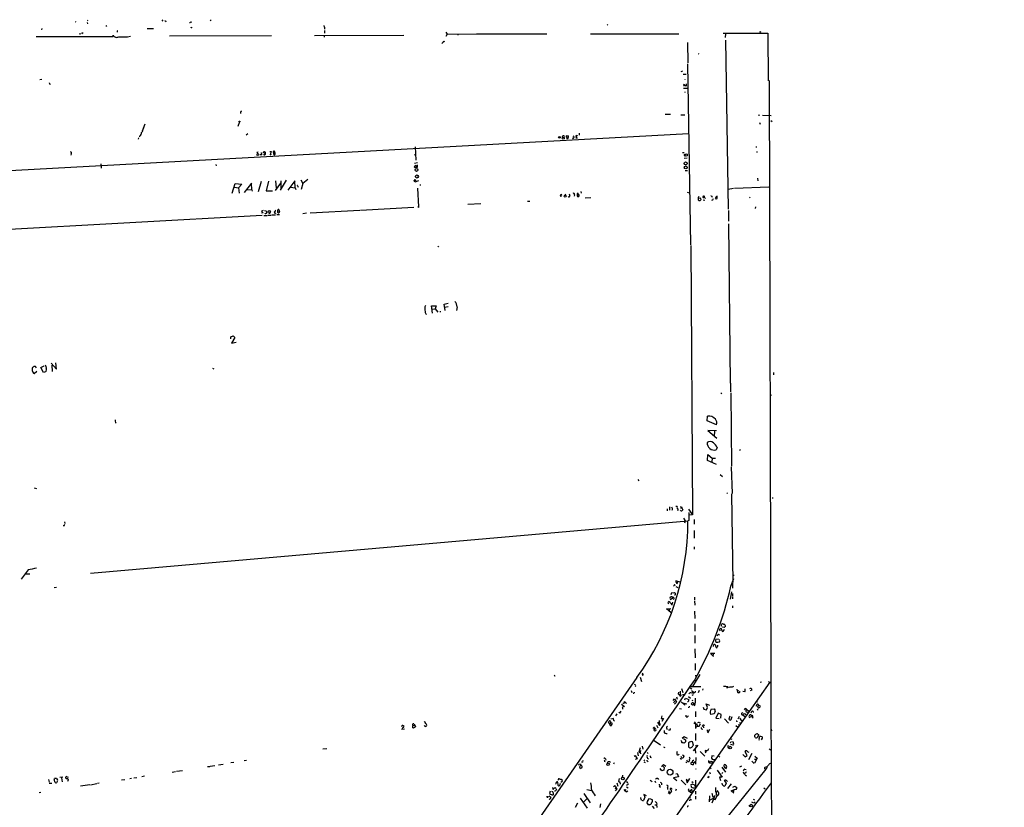
# Model space of a CAD drawing. Extents: x 4 to 3398, y 0 to 72912.
# Drawn here: x 423 to 853, y 1554 to 1897 of the extents above; entities that cross this region are included whole.
import ezdxf

# ---------------------------------------------------------------- set-up
doc = ezdxf.new("R2010")
doc.units = 0
doc.header["$MEASUREMENT"] = 0
doc.layers.add('MAIN', color=5, linetype='CONTINUOUS')

msp = doc.modelspace()

# ---------------------------------------------------------------- linework, layer by layer
at = {"layer": 'MAIN'}
for p, q in [((452.5433, 1897.0134), (452.7973, 1896.9288)), ((452.5433, 1895.9974), (452.628, 1895.4894)), ((460.5867, 1894.7274), (461.01, 1894.3041)), ((485.0553, 1897.1828), (485.4787, 1896.6748)), ((486.7487, 1896.5054), (487.0873, 1896.6748)), ((497.6707, 1896.3361), (498.0093, 1896.2514)), ((506.222, 1897.2674), (506.476, 1896.8441)), ((555.752, 1894.8121), (555.8367, 1893.9654)), ((679.6193, 1895.2354), (679.2807, 1894.8968)), ((430.276, 1889.9014), (463.804, 1889.9014)), ((432.7313, 1893.3728), (432.562, 1892.8648)), ((449.2413, 1891.4254), (449.2413, 1890.8328)), ((450.5113, 1891.6794), (450.4267, 1891.2561)), ((463.804, 1889.9014), (463.804, 1890.5788)), ((465.6667, 1892.1028), (465.582, 1891.7641)), ((470.154, 1889.8168), (471.424, 1890.1554)), ((478.7053, 1893.3728), (481.4993, 1893.3728)), ((488.442, 1890.2401), (532.892, 1890.4094)), ((551.6033, 1890.3248), (590.6347, 1890.5788)), ((555.9213, 1890.3248), (555.8367, 1889.6474)), ((556.006, 1893.9654), (556.006, 1893.1188)), ((556.0907, 1892.5261), (556.006, 1891.3408)), ((609.0073, 1891.7641), (609.5153, 1890.9174)), ((609.5153, 1890.9174), (609.0073, 1889.9014)), ((609.5153, 1890.9174), (623.062, 1891.1714)), ((614.0027, 1890.8328), (614.5107, 1890.7481)), ((652.9493, 1891.0021), (622.3, 1890.9174)), ((672.084, 1891.1714), (710.6073, 1891.1714)), ((729.996, 1891.3408), (749.3847, 1891.3408)), ((730.9273, 1891.1714), (730.758, 1889.5628)), ((749.3847, 1891.3408), (749.554, 1870.6821)), ((607.2293, 1886.9381), (607.9913, 1887.6154)), ((714.3327, 1887.3614), (714.502, 1878.4714)), ((731.012, 1888.2928), (732.1127, 1814.6328)), ((719.074, 1882.5354), (719.328, 1882.4508)), ((714.4173, 1877.9634), (715.6873, 1799.1388)), ((711.6233, 1874.7461), (712.3853, 1874.9154)), ((712.47, 1873.4761), (713.8247, 1873.5608)), ((431.8847, 1871.1901), (432.7313, 1871.3594)), ((436.2027, 1869.2428), (436.372, 1869.0734)), ((712.8933, 1868.3114), (712.724, 1869.0734)), ((713.994, 1868.8194), (713.994, 1869.2428)), ((750.062, 1870.7668), (750.7393, 1608.3001)), ((712.5547, 1867.3801), (714.1633, 1867.3801)), ((519.43, 1856.8814), (519.43, 1856.3734)), ((704.6807, 1856.0348), (705.5273, 1856.0348)), ((705.6967, 1856.1194), (706.9667, 1856.0348)), ((711.454, 1855.8654), (713.232, 1855.8654)), ((745.6593, 1855.6114), (745.8287, 1855.7808)), ((747.014, 1855.6114), (750.9087, 1855.5268)), ((476.5887, 1848.7534), (477.774, 1851.8014)), ((518.922, 1852.7328), (518.2447, 1850.7008)), ((745.744, 1852.3941), (745.998, 1851.7168)), ((750.7393, 1853.3254), (751.332, 1852.8174)), ((714.8407, 1847.4834), (16.8487, 1809.5528)), ((476.5887, 1848.7534), (477.1813, 1850.2774)), ((522.6473, 1847.4834), (521.8007, 1846.8908)), ((665.48, 1846.5521), (666.242, 1846.8908)), ((666.242, 1846.8908), (665.6493, 1845.7054)), ((667.0887, 1847.8221), (667.0887, 1846.9754)), ((474.8953, 1845.7901), (474.726, 1845.1974)), ((475.488, 1846.3828), (475.1493, 1846.2981)), ((660.4, 1846.6368), (660.7387, 1846.5521)), ((662.0087, 1845.4514), (661.5853, 1845.5361)), ((665.6493, 1845.7054), (666.4113, 1845.7054)), ((445.6007, 1838.8474), (445.4313, 1838.2548)), ((526.4573, 1838.2548), (526.4573, 1838.5088)), ((527.05, 1839.5248), (526.542, 1839.3554)), ((526.542, 1839.3554), (527.304, 1838.4241)), ((528.574, 1838.3394), (527.812, 1838.4241)), ((530.2673, 1838.8474), (529.336, 1839.3554)), ((532.2147, 1839.7788), (532.8073, 1839.7788)), ((532.8073, 1839.7788), (532.2993, 1838.4241)), ((532.2993, 1838.4241), (532.9767, 1838.6781)), ((533.908, 1839.1861), (534.3313, 1839.3554)), ((534.3313, 1839.3554), (534.416, 1838.5088)), ((595.2913, 1838.3394), (595.7147, 1838.6781)), ((595.63, 1841.8108), (595.884, 1835.9688)), ((712.1313, 1839.3554), (712.978, 1839.3554)), ((744.1353, 1841.8954), (744.6433, 1841.8108)), ((744.5587, 1839.8634), (744.5587, 1839.3554)), ((458.47, 1834.3601), (458.5547, 1832.5821)), ((508.6773, 1834.1061), (508.8467, 1833.5981)), ((596.646, 1834.8681), (595.2913, 1834.6141)), ((596.4767, 1833.9368), (596.4767, 1832.8361)), ((712.978, 1836.9001), (714.1633, 1836.9848)), ((596.4767, 1832.8361), (595.376, 1832.8361)), ((595.9687, 1833.5981), (596.3073, 1833.5981)), ((713.3167, 1831.4814), (714.3327, 1831.4814)), ((515.7893, 1821.6601), (517.0593, 1825.8088)), ((517.0593, 1825.8088), (520.0227, 1825.5548)), ((520.0227, 1825.5548), (518.4987, 1824.0308)), ((524.1713, 1826.0628), (520.954, 1821.9141)), ((524.3407, 1823.0994), (524.1713, 1826.0628)), ((528.4047, 1826.7401), (527.05, 1822.2528)), ((531.622, 1826.8248), (530.5213, 1822.6761)), ((536.7867, 1825.9781), (534.5007, 1822.7608)), ((534.67, 1826.9941), (534.924, 1823.8614)), ((539.3267, 1827.2481), (536.702, 1822.9301)), ((537.0407, 1826.9941), (537.0407, 1823.8614)), ((543.1367, 1826.9941), (540.0887, 1823.0148)), ((543.306, 1823.9461), (543.1367, 1826.9941)), ((545.6767, 1827.5021), (546.608, 1825.8088)), ((546.608, 1825.8088), (545.846, 1823.2688)), ((548.8093, 1827.6714), (546.608, 1825.8088)), ((595.4607, 1826.4014), (595.2067, 1827.3328)), ((597.0693, 1826.9941), (595.4607, 1826.4014)), ((595.7993, 1827.0788), (595.884, 1826.8248)), ((597.5773, 1825.3008), (598.0007, 1825.3008)), ((744.8973, 1828.1794), (745.0667, 1827.0788)), ((516.8053, 1824.2001), (518.4987, 1824.0308)), ((518.4987, 1824.0308), (518.8373, 1821.5754)), ((522.224, 1823.2688), (524.3407, 1823.0994)), ((524.3407, 1823.0994), (524.51, 1822.5068)), ((530.5213, 1822.6761), (533.4, 1822.5914)), ((541.1893, 1824.2001), (543.306, 1823.9461)), ((543.306, 1823.9461), (543.56, 1823.2688)), ((544.4067, 1824.6234), (544.4913, 1824.2848)), ((596.5613, 1823.8614), (597.0693, 1815.7334)), ((660.654, 1820.6441), (661.3313, 1821.2368)), ((666.75, 1821.4908), (667.004, 1820.9828)), ((667.8507, 1822.3374), (667.9353, 1821.5754)), ((714.248, 1822.0834), (715.264, 1821.8294)), ((732.1127, 1823.3534), (734.4833, 1823.7768)), ((734.9067, 1823.8614), (749.8927, 1824.3694)), ((618.5747, 1816.8341), (624.2473, 1817.0881)), ((644.5673, 1818.1888), (645.668, 1818.1041)), ((665.0567, 1820.9828), (664.8873, 1820.3901)), ((666.4113, 1820.9828), (667.004, 1820.9828)), ((669.798, 1819.6281), (672.2533, 1819.7128)), ((718.9893, 1819.8821), (719.074, 1819.3741)), ((720.0053, 1819.4588), (719.074, 1819.3741)), ((719.074, 1818.6968), (719.4127, 1818.4428)), ((721.106, 1820.2208), (721.106, 1820.0514)), ((721.1907, 1818.6968), (721.868, 1818.5274)), ((725.17, 1820.0514), (724.916, 1819.7974)), ((741.3413, 1819.9668), (741.7647, 1819.5434)), ((529.336, 1814.1248), (528.574, 1813.7861)), ((528.574, 1813.7861), (529.336, 1813.0241)), ((529.336, 1813.0241), (528.574, 1812.8548)), ((529.9287, 1814.1248), (530.5213, 1813.9554)), ((534.67, 1812.9394), (534.924, 1813.0241)), ((535.6013, 1813.7861), (536.2787, 1813.9554)), ((536.1093, 1814.4634), (536.2787, 1813.9554)), ((548.132, 1812.8548), (546.5233, 1812.6854)), ((571.5, 1814.1248), (549.7407, 1812.9394)), ((594.9527, 1815.3948), (571.6693, 1814.1248)), ((732.1973, 1814.1248), (732.282, 1809.3834)), ((743.966, 1815.7334), (743.8813, 1814.9714)), ((528.9127, 1811.8388), (25.0613, 1784.4914)), ((529.5053, 1811.8388), (531.0293, 1811.8388)), ((531.2833, 1812.0081), (532.8073, 1812.0081)), ((534.67, 1812.0928), (533.0613, 1812.0081)), ((536.448, 1812.2621), (535.2627, 1812.1774)), ((732.282, 1808.2828), (732.9593, 1738.8561)), ((605.7053, 1798.2921), (605.9593, 1798.3768)), ((715.772, 1798.8848), (716.6187, 1681.3674)), ((603.1653, 1769.3361), (602.742, 1772.5534)), ((602.742, 1772.5534), (604.6893, 1772.4688)), ((602.9113, 1771.1141), (604.266, 1771.2834)), ((604.6893, 1772.4688), (604.266, 1771.2834)), ((604.266, 1771.2834), (605.4513, 1769.7594)), ((606.298, 1770.0134), (606.7213, 1770.0134)), ((608.1607, 1773.3154), (610.0233, 1773.6541)), ((608.6687, 1770.4368), (608.1607, 1773.3154)), ((608.4147, 1771.9608), (609.9387, 1772.2148)), ((613.8333, 1772.0454), (613.5793, 1770.5214)), ((515.112, 1758.1601), (515.1967, 1759.0068)), ((515.1967, 1759.0068), (516.2127, 1759.4301)), ((516.9747, 1758.7528), (515.5353, 1756.2974)), ((515.5353, 1756.2974), (517.4827, 1756.6361)), ((516.2127, 1759.4301), (516.9747, 1758.7528)), ((429.4293, 1743.0048), (430.6147, 1744.0208)), ((430.3607, 1745.4601), (429.9373, 1746.1374)), ((432.308, 1745.6294), (433.7473, 1746.3914)), ((433.4087, 1743.4281), (432.308, 1745.6294)), ((436.7953, 1747.4921), (439.0813, 1744.9521)), ((437.0493, 1746.6454), (437.3033, 1743.9361)), ((439.0813, 1744.9521), (438.8273, 1747.7461)), ((507.1533, 1745.2908), (507.8307, 1745.1214)), ((434.34, 1743.6821), (433.4087, 1743.4281)), ((751.9247, 1743.4281), (751.9247, 1742.4121)), ((733.1287, 1738.7714), (733.1287, 1734.9614)), ((729.234, 1734.6228), (728.8953, 1734.1148)), ((733.2133, 1734.5381), (733.552, 1702.6188)), ((750.4007, 1734.2841), (750.6547, 1733.2681)), ((722.884, 1722.4308), (723.0533, 1724.4628)), ((727.0327, 1720.6528), (722.884, 1722.4308)), ((464.82, 1721.6688), (465.1587, 1721.3301)), ((727.0327, 1718.0281), (723.2227, 1718.1128)), ((723.2227, 1718.1128), (727.1173, 1714.8108)), ((726.186, 1717.9434), (726.0167, 1715.7421)), ((727.2867, 1710.7468), (726.8633, 1709.7308)), ((737.108, 1709.9001), (737.362, 1709.3921)), ((723.0533, 1705.0741), (723.3073, 1707.6988)), ((727.0327, 1703.2961), (723.0533, 1705.0741)), ((723.3073, 1707.6988), (725.0853, 1706.0901)), ((725.0853, 1706.0901), (724.916, 1704.4814)), ((725.0853, 1706.0901), (726.5247, 1706.1748)), ((733.4673, 1702.2801), (733.806, 1690.7654)), ((692.658, 1696.8614), (693.0813, 1696.2688)), ((728.6413, 1699.0628), (729.6573, 1698.0468)), ((429.4293, 1693.2208), (430.3607, 1692.8821)), ((731.8587, 1691.0194), (731.52, 1690.7654)), ((733.552, 1690.5114), (734.1447, 1651.9034)), ((751.4167, 1688.9874), (751.5013, 1688.4794)), ((705.5273, 1683.9921), (705.5273, 1683.1454)), ((706.4587, 1684.0768), (706.5433, 1683.3994)), ((711.454, 1684.3308), (711.8773, 1684.5001)), ((711.7927, 1684.9234), (711.8773, 1684.5001)), ((711.8773, 1684.5001), (712.3007, 1683.5688)), ((714.8407, 1683.9074), (716.6187, 1681.3674)), ((710.3533, 1683.3994), (709.93, 1683.2301)), ((711.454, 1683.1454), (711.2847, 1683.3994)), ((712.6393, 1680.0128), (713.4013, 1678.8274)), ((716.6187, 1681.3674), (715.01, 1681.1981)), ((717.2113, 1679.4201), (717.2113, 1677.3034)), ((442.468, 1676.6261), (442.0447, 1676.6261)), ((442.5527, 1678.4041), (442.722, 1677.5574)), ((453.9827, 1655.9674), (714.5867, 1678.8274)), ((713.4013, 1678.8274), (713.0627, 1677.7268)), ((714.9253, 1678.9968), (714.5867, 1678.8274)), ((717.2113, 1674.5094), (717.296, 1671.2921)), ((717.296, 1667.3974), (717.296, 1666.3814)), ((426.8047, 1657.4068), (423.672, 1653.3428)), ((425.7887, 1655.6288), (427.482, 1655.7134)), ((733.298, 1650.2948), (734.568, 1653.6814)), ((734.2293, 1655.1208), (734.7373, 1655.0361)), ((439.0813, 1649.7021), (438.15, 1649.6174)), ((708.4907, 1650.6334), (708.3213, 1650.2948)), ((711.2, 1651.9881), (709.2527, 1652.5808)), ((709.2527, 1650.2101), (710.184, 1649.7021)), ((709.93, 1651.4801), (710.184, 1652.3268)), ((733.9753, 1651.5648), (733.9753, 1649.4481)), ((707.2207, 1645.7228), (706.7973, 1645.5534)), ((707.2207, 1646.7388), (707.4747, 1647.5008)), ((708.914, 1646.4001), (708.66, 1646.4001)), ((708.7447, 1647.5008), (709.168, 1647.1621)), ((717.3807, 1645.4688), (717.4653, 1644.2834)), ((733.552, 1647.8394), (733.044, 1644.6221)), ((733.9753, 1647.0774), (733.9753, 1645.8921)), ((733.9753, 1645.6381), (733.9753, 1644.7914)), ((705.9507, 1642.9288), (706.0353, 1643.4368)), ((707.644, 1642.1668), (707.9827, 1643.2674)), ((708.4907, 1644.7914), (708.0673, 1644.4528)), ((717.4653, 1643.9448), (717.55, 1641.9974)), ((733.9753, 1641.7434), (734.06, 1640.8968)), ((705.2733, 1640.3888), (707.136, 1640.5581)), ((707.136, 1638.8648), (705.2733, 1640.3888)), ((706.5433, 1640.3888), (706.374, 1639.5421)), ((717.4653, 1639.3728), (717.55, 1636.1554)), ((717.6347, 1633.8694), (717.55, 1630.7368)), ((729.1493, 1632.8534), (729.1493, 1633.6154)), ((729.6573, 1632.4301), (729.6573, 1632.5148)), ((730.4193, 1632.3454), (729.6573, 1632.4301)), ((730.0807, 1633.7848), (730.504, 1633.7001)), ((717.55, 1628.7894), (717.6347, 1625.4028)), ((727.8793, 1629.3821), (728.3027, 1628.8741)), ((728.3873, 1631.2448), (728.6413, 1630.8214)), ((730.3347, 1631.4141), (729.8267, 1630.3981)), ((725.7627, 1623.9634), (725.8473, 1624.8101)), ((726.694, 1623.7941), (726.8633, 1623.5401)), ((727.8793, 1627.1808), (726.7787, 1627.0961)), ((717.6347, 1622.9474), (717.7193, 1619.0528)), ((726.2707, 1620.9154), (724.408, 1620.9154)), ((724.408, 1620.9154), (725.7627, 1619.6454)), ((750.824, 1619.3914), (750.824, 1619.8148)), ((717.7193, 1616.5974), (717.7193, 1613.7188)), ((656.4207, 1611.1788), (656.6747, 1611.1788)), ((693.7587, 1610.5861), (694.3513, 1608.7234)), ((694.69, 1611.4328), (695.1133, 1611.7714)), ((719.7513, 1611.7714), (716.6187, 1606.6068)), ((717.804, 1611.5174), (717.9733, 1610.7554)), ((692.2347, 1610.4168), (642.5353, 1538.8734)), ((715.8567, 1606.6068), (720.1747, 1606.5221)), ((717.7193, 1609.3161), (718.1427, 1608.9774)), ((750.316, 1608.4694), (727.7947, 1576.4654)), ((733.9753, 1606.4374), (734.568, 1606.6914)), ((746.6753, 1608.4694), (745.998, 1608.3001)), ((749.554, 1608.8081), (750.316, 1608.4694)), ((750.7393, 1608.3001), (750.7393, 1596.4468)), ((689.7793, 1604.8288), (690.118, 1603.9821)), ((690.9647, 1603.5588), (690.626, 1603.4741)), ((709.5913, 1602.1194), (709.93, 1601.1034)), ((710.438, 1604.1514), (710.3533, 1603.3048)), ((711.1153, 1604.5748), (711.1153, 1603.0508)), ((711.5387, 1602.9661), (711.1153, 1603.0508)), ((711.2847, 1602.3734), (711.454, 1602.5428)), ((711.7927, 1605.7601), (712.3853, 1603.8974)), ((712.1313, 1603.0508), (713.4013, 1603.1354)), ((714.756, 1602.2041), (715.6873, 1601.5268)), ((715.518, 1606.0141), (716.1953, 1605.5908)), ((716.788, 1602.8814), (716.28, 1602.6274)), ((719.4127, 1604.8288), (719.074, 1603.8128)), ((721.0213, 1605.5061), (720.9367, 1604.9134)), ((731.3507, 1606.0988), (731.6047, 1606.1834)), ((735.9227, 1605.3368), (736.092, 1604.6594)), ((736.092, 1604.6594), (736.7693, 1604.8288)), ((739.3093, 1604.2361), (738.5473, 1604.3208)), ((742.442, 1604.9981), (741.7647, 1604.6594)), ((685.546, 1598.8174), (686.9007, 1597.8861)), ((687.324, 1599.5794), (686.7313, 1599.3254)), ((686.9007, 1600.0874), (687.324, 1599.5794)), ((687.324, 1599.5794), (687.7473, 1599.1561)), ((708.0673, 1600.5108), (708.7447, 1601.1881)), ((708.406, 1599.4948), (708.8293, 1600.3414)), ((709.5067, 1599.7488), (708.66, 1598.9021)), ((708.7447, 1601.1881), (709.5067, 1599.7488)), ((711.5387, 1599.9181), (713.232, 1598.3941)), ((712.3007, 1599.4101), (714.0787, 1599.0714)), ((713.1473, 1600.7648), (713.486, 1601.4421)), ((713.232, 1598.3941), (713.4013, 1599.1561)), ((713.486, 1601.4421), (715.01, 1600.8494)), ((715.0947, 1597.8014), (715.4333, 1597.8861)), ((716.4493, 1600.7648), (716.6187, 1600.3414)), ((716.8727, 1598.6481), (716.6187, 1598.4788)), ((717.7193, 1599.0714), (717.042, 1599.3254)), ((723.138, 1597.3781), (722.4607, 1598.9868)), ((722.4607, 1598.9868), (723.9847, 1598.3941)), ((744.1353, 1600.0028), (744.8973, 1599.8334)), ((744.982, 1597.8014), (744.3893, 1598.1401)), ((745.4053, 1598.3941), (744.982, 1597.8014)), ((745.236, 1598.8174), (745.4053, 1598.3941)), ((745.4053, 1598.3941), (746.0827, 1598.1401)), ((745.744, 1597.3781), (746.1673, 1597.8014)), ((683.514, 1594.6688), (683.006, 1593.8221)), ((684.784, 1595.0074), (684.4453, 1595.4308)), ((685.9693, 1597.3781), (685.9693, 1596.7008)), ((703.2413, 1593.8221), (702.818, 1592.5521)), ((710.946, 1596.9548), (711.708, 1596.7854)), ((713.8247, 1593.3141), (713.74, 1594.0761)), ((717.8887, 1595.6001), (717.804, 1593.3988)), ((721.2753, 1597.5474), (721.4447, 1596.7008)), ((721.4447, 1596.7008), (722.63, 1596.4468)), ((722.63, 1596.4468), (723.138, 1597.3781)), ((725.932, 1594.6688), (724.5773, 1594.4148)), ((724.662, 1596.7008), (726.186, 1596.8701)), ((726.44, 1595.7694), (725.932, 1594.6688)), ((727.7947, 1594.9228), (726.7787, 1592.7214)), ((729.0647, 1594.4148), (727.7947, 1594.9228)), ((728.98, 1592.7214), (729.0647, 1594.4148)), ((732.8747, 1593.5681), (732.4513, 1592.3828)), ((733.552, 1592.5521), (733.8907, 1593.4834)), ((736.9387, 1593.4834), (736.2613, 1592.3828)), ((737.9547, 1594.9228), (738.632, 1595.1768)), ((738.5473, 1594.1608), (739.394, 1593.4834)), ((739.8173, 1596.9548), (740.0713, 1596.6161)), ((739.9867, 1595.5154), (740.664, 1595.3461)), ((740.0713, 1596.6161), (741.0873, 1595.8541)), ((742.188, 1593.3988), (741.7647, 1593.1448)), ((742.3573, 1595.5154), (742.0187, 1595.0074)), ((744.8127, 1596.6161), (745.236, 1596.2774)), ((750.7393, 1596.4468), (751.1627, 1509.7481)), ((589.7033, 1589.4194), (589.6187, 1588.9114)), ((590.4653, 1588.6574), (590.7193, 1589.2501)), ((594.5293, 1589.5888), (595.376, 1589.6734)), ((595.2067, 1590.2661), (595.7147, 1588.9961)), ((680.974, 1589.4194), (679.8733, 1591.1128)), ((680.8893, 1590.8588), (680.466, 1590.2661)), ((680.8893, 1590.8588), (681.482, 1590.5201)), ((680.974, 1592.6368), (681.9053, 1592.4674)), ((682.1593, 1591.9594), (682.498, 1591.4514)), ((700.786, 1589.6734), (701.3787, 1588.4881)), ((701.294, 1591.0281), (702.2253, 1589.5888)), ((702.056, 1591.7054), (702.056, 1590.2661)), ((702.3947, 1590.2661), (702.056, 1590.2661)), ((702.818, 1592.5521), (703.9187, 1592.5521)), ((703.9187, 1592.5521), (703.1567, 1591.3668)), ((717.7193, 1591.1128), (717.1267, 1590.2661)), ((717.8887, 1590.6048), (717.8887, 1588.2341)), ((717.8887, 1589.1654), (718.4813, 1588.9114)), ((718.4813, 1590.2661), (718.566, 1589.3348)), ((718.566, 1589.3348), (719.4973, 1589.2501)), ((719.4973, 1590.9434), (719.9207, 1590.6894)), ((719.4973, 1589.2501), (720.0053, 1590.2661)), ((720.9367, 1589.2501), (721.0213, 1589.6734)), ((721.6987, 1589.5041), (721.7833, 1589.4194)), ((726.7787, 1592.7214), (728.1333, 1592.5521)), ((730.504, 1592.4674), (732.1973, 1590.5201)), ((735.4993, 1589.5888), (736.2613, 1588.8268)), ((736.4307, 1590.0121), (736.854, 1589.8428)), ((737.0233, 1591.0281), (737.2773, 1590.4354)), ((737.7007, 1592.0441), (738.124, 1591.7054)), ((742.8653, 1593.2294), (742.5267, 1592.8061)), ((590.9733, 1587.8954), (589.788, 1587.8108)), ((595.7147, 1588.9961), (594.868, 1588.4034)), ((700.024, 1588.1494), (699.6007, 1587.3874)), ((700.3627, 1587.3028), (699.8547, 1587.0488)), ((699.9393, 1588.6574), (700.024, 1588.1494)), ((704.2573, 1587.3874), (704.1727, 1586.4561)), ((705.1887, 1588.3188), (705.612, 1587.9801)), ((717.804, 1586.0328), (717.8887, 1583.0694)), ((723.9847, 1587.8108), (723.138, 1586.2868)), ((723.138, 1587.0488), (723.4767, 1586.8794)), ((743.712, 1584.6781), (743.7967, 1585.3554)), ((745.3207, 1585.6941), (745.3207, 1585.0168)), ((750.824, 1587.9801), (750.9933, 1587.3028)), ((694.6053, 1580.5294), (694.8593, 1579.2594)), ((699.8547, 1582.9848), (702.6487, 1581.1221)), ((711.708, 1582.7308), (711.6233, 1583.0694)), ((712.978, 1584.5934), (712.0467, 1583.9161)), ((712.5547, 1583.9161), (713.486, 1583.3234)), ((713.486, 1582.4768), (712.8933, 1581.8841)), ((714.3327, 1583.8314), (712.978, 1584.5934)), ((714.8407, 1581.9688), (714.8407, 1580.1908)), ((716.9573, 1581.0374), (716.6187, 1582.3921)), ((718.82, 1580.9528), (716.8727, 1578.5821)), ((717.8887, 1581.0374), (718.2273, 1580.2754)), ((732.9593, 1583.9161), (733.7213, 1583.5774)), ((733.2133, 1582.4768), (733.044, 1581.7994)), ((734.314, 1580.9528), (733.298, 1581.2914)), ((733.7213, 1582.5614), (734.2293, 1582.4768)), ((734.3987, 1581.1221), (734.314, 1580.9528)), ((746.9293, 1584.5934), (746.3367, 1584.7628)), ((746.6753, 1583.3234), (747.0987, 1584.0854)), ((555.3287, 1579.3441), (557.1067, 1579.5134)), ((691.0493, 1576.1268), (691.4727, 1576.4654)), ((691.4727, 1576.4654), (692.404, 1575.0261)), ((692.4887, 1577.8201), (692.912, 1576.3808)), ((693.674, 1579.7674), (693.0813, 1577.9048)), ((727.7947, 1576.4654), (693.166, 1526.8508)), ((693.928, 1578.6668), (693.7587, 1577.9048)), ((693.7587, 1577.9048), (693.928, 1577.1428)), ((696.722, 1577.8201), (697.23, 1577.3121)), ((703.9187, 1580.2754), (704.5113, 1579.9368)), ((712.216, 1576.8041), (712.8933, 1576.2961)), ((717.7193, 1579.0901), (717.8887, 1577.5661)), ((719.836, 1578.1588), (721.9527, 1576.2114)), ((723.0533, 1578.4974), (722.122, 1578.6668)), ((722.122, 1578.6668), (722.2067, 1577.6508)), ((722.2067, 1577.6508), (722.7147, 1578.4974)), ((723.4767, 1579.3441), (723.0533, 1578.4974)), ((724.916, 1576.2961), (724.8313, 1575.2801)), ((726.0167, 1576.2114), (724.916, 1576.2961)), ((727.7947, 1576.4654), (728.472, 1575.7034)), ((738.4627, 1576.8888), (739.5633, 1575.8728)), ((740.41, 1576.5501), (739.4787, 1578.0741)), ((739.5633, 1575.8728), (740.41, 1576.5501)), ((742.442, 1577.3121), (740.918, 1574.6028)), ((743.7967, 1576.2114), (744.728, 1575.3648)), ((749.9773, 1579.4288), (750.9087, 1578.8361)), ((506.222, 1571.8934), (508.254, 1572.1474)), ((509.8627, 1572.4014), (511.8947, 1572.6554)), ((516.4667, 1573.4174), (515.112, 1573.2481)), ((521.97, 1574.3488), (520.954, 1574.1794)), ((667.0887, 1572.7401), (667.4273, 1572.9094)), ((667.5967, 1571.8934), (667.766, 1572.1474)), ((678.2647, 1573.9254), (678.18, 1573.5868)), ((678.6033, 1575.0261), (678.688, 1574.4334)), ((682.4133, 1573.3328), (682.1593, 1572.7401)), ((692.404, 1575.0261), (691.4727, 1574.6874)), ((695.2827, 1574.0948), (695.706, 1574.6028)), ((695.3673, 1573.7561), (695.8753, 1573.4174)), ((696.8913, 1574.0101), (697.0607, 1573.7561)), ((698.3307, 1575.7881), (698.246, 1575.2801)), ((703.072, 1571.7241), (703.9187, 1572.5708)), ((703.58, 1571.8934), (704.2573, 1571.2161)), ((703.9187, 1572.5708), (704.85, 1571.8934)), ((711.1153, 1575.3648), (711.7927, 1574.8568)), ((711.962, 1575.4494), (711.6233, 1576.0421)), ((713.5707, 1573.7561), (714.0787, 1573.3328)), ((714.248, 1574.0948), (714.0787, 1574.4334)), ((715.264, 1574.1794), (715.0947, 1573.8408)), ((716.026, 1572.6554), (715.8567, 1572.9094)), ((715.9413, 1573.5021), (716.4493, 1573.5868)), ((716.4493, 1573.5868), (716.9573, 1573.2481)), ((716.9573, 1573.2481), (716.8727, 1572.4861)), ((717.9733, 1575.6188), (717.8887, 1572.6554)), ((723.9847, 1573.2481), (724.5773, 1574.0101)), ((723.9847, 1573.2481), (725.17, 1573.0788)), ((725.0853, 1573.8408), (725.17, 1573.0788)), ((742.442, 1574.0101), (743.458, 1572.9941)), ((744.728, 1575.3648), (743.5427, 1573.0788)), ((743.5427, 1574.9414), (744.22, 1574.8568)), ((489.5427, 1569.2688), (491.0667, 1569.4381)), ((491.49, 1569.6074), (494.03, 1569.9461)), ((505.0367, 1571.6394), (505.968, 1571.7241)), ((668.1893, 1570.9621), (667.6813, 1570.6234)), ((685.9693, 1567.9141), (685.8, 1566.8981)), ((703.1567, 1569.8614), (702.4793, 1570.8774)), ((704.088, 1570.1154), (703.1567, 1569.8614)), ((704.2573, 1571.2161), (704.088, 1570.1154)), ((709.2527, 1568.4221), (709.8453, 1568.5914)), ((709.8453, 1568.5914), (710.438, 1567.1521)), ((717.804, 1570.8774), (717.9733, 1570.4541)), ((723.9847, 1569.1841), (724.3233, 1568.4221)), ((724.154, 1571.2161), (724.662, 1570.8774)), ((727.2867, 1544.0381), (748.6227, 1570.4541)), ((727.3713, 1570.1154), (729.488, 1566.9828)), ((729.3187, 1571.3854), (730.9273, 1569.2688)), ((729.6573, 1569.0994), (729.4033, 1568.5068)), ((731.1813, 1570.7928), (731.4353, 1571.2161)), ((737.9547, 1571.8088), (737.108, 1571.3854)), ((738.632, 1569.3534), (738.886, 1568.6761)), ((739.4787, 1568.8454), (738.886, 1568.6761)), ((738.886, 1568.6761), (739.3093, 1568.2528)), ((739.3093, 1570.5388), (739.9867, 1570.3694)), ((739.5633, 1568.0834), (740.0713, 1567.6601)), ((748.6227, 1570.4541), (747.9453, 1570.7081)), ((748.1993, 1571.4701), (749.1307, 1571.7241)), ((748.9613, 1571.0468), (748.6227, 1570.4541)), ((435.61, 1566.0514), (435.864, 1564.8661)), ((435.9487, 1564.3581), (437.0493, 1564.3581)), ((438.0653, 1566.1361), (438.3193, 1566.4748)), ((439.0813, 1566.3901), (439.5047, 1565.7974)), ((439.5047, 1565.4588), (439.166, 1564.6121)), ((441.96, 1567.0674), (440.5207, 1566.8981)), ((441.2827, 1566.8134), (441.6213, 1565.0354)), ((443.8227, 1567.2368), (444.1613, 1567.0674)), ((444.3307, 1565.7128), (444.4153, 1565.7974)), ((453.644, 1563.7654), (449.58, 1563.1728)), ((453.9827, 1563.7654), (456.692, 1564.2734)), ((457.7927, 1564.4428), (457.0307, 1564.2734)), ((467.4447, 1565.8821), (468.9687, 1566.0514)), ((471.0853, 1566.4748), (471.8473, 1566.5594)), ((472.8633, 1566.7288), (474.218, 1566.8981)), ((477.52, 1567.4908), (476.3347, 1567.2368)), ((657.1827, 1564.6968), (657.1827, 1564.8661)), ((657.9447, 1563.4268), (658.114, 1563.2574)), ((658.7067, 1566.2208), (659.2147, 1566.1361)), ((682.0747, 1562.9188), (682.8367, 1563.3421)), ((682.8367, 1563.3421), (683.5987, 1561.9028)), ((683.5987, 1564.5274), (684.022, 1563.0881)), ((684.6147, 1566.3901), (684.276, 1565.1201)), ((684.8687, 1565.0354), (685.038, 1564.0194)), ((687.832, 1565.1201), (688.34, 1564.6968)), ((698.0767, 1565.7974), (698.9233, 1565.2048)), ((700.1933, 1565.4588), (700.3627, 1564.7814)), ((701.4633, 1566.3901), (701.7173, 1565.9668)), ((702.1407, 1563.5114), (702.4793, 1563.3421)), ((710.438, 1567.1521), (708.2367, 1566.7288)), ((708.2367, 1566.7288), (709.7607, 1565.5434)), ((711.5387, 1565.7128), (713.6553, 1563.7654)), ((714.5867, 1565.4588), (713.74, 1565.9668)), ((713.74, 1565.9668), (714.248, 1564.5274)), ((714.248, 1564.5274), (715.4333, 1566.3901)), ((716.026, 1563.8501), (716.3647, 1563.9348)), ((716.28, 1565.1201), (716.788, 1564.7814)), ((717.8887, 1565.7974), (717.8887, 1562.5801)), ((723.4767, 1566.8134), (723.0533, 1567.0674)), ((729.488, 1566.9828), (728.3873, 1566.9828)), ((728.3873, 1566.9828), (728.8107, 1565.5434)), ((730.6733, 1565.6281), (730.4193, 1565.5434)), ((730.4193, 1565.5434), (731.266, 1564.4428)), ((731.266, 1564.4428), (730.5887, 1563.1728)), ((733.3827, 1564.1041), (731.774, 1562.0721)), ((431.546, 1560.3788), (432.308, 1560.4634)), ((654.4733, 1560.8868), (654.2193, 1559.8708)), ((655.4893, 1562.4954), (655.6587, 1561.7334)), ((656.336, 1562.4108), (656.59, 1562.4108)), ((657.098, 1561.9028), (657.1827, 1561.6488)), ((669.2053, 1559.9554), (671.9147, 1555.8914)), ((670.3907, 1561.7334), (672.5073, 1561.2254)), ((682.9213, 1562.5801), (682.752, 1561.9028)), ((683.5987, 1561.9028), (682.8367, 1561.0561)), ((686.562, 1561.6488), (687.2393, 1560.9714)), ((687.2393, 1560.9714), (687.578, 1561.6488)), ((687.6627, 1560.6328), (687.2393, 1560.9714)), ((687.832, 1562.8341), (688.4247, 1562.4108)), ((696.5527, 1558.9394), (695.3673, 1559.5321)), ((695.3673, 1559.5321), (695.7907, 1558.2621)), ((701.9713, 1563.0881), (702.564, 1562.6648)), ((705.612, 1562.4954), (705.612, 1561.7334)), ((705.9507, 1560.3788), (706.7973, 1559.7861)), ((707.39, 1562.0721), (706.882, 1562.1568)), ((707.39, 1560.8021), (707.3053, 1560.5481)), ((709.422, 1561.8181), (709.168, 1561.1408)), ((715.772, 1561.5641), (715.264, 1560.8021)), ((716.026, 1562.8341), (716.4493, 1562.4954)), ((716.026, 1560.5481), (716.534, 1560.6328)), ((716.3647, 1560.9714), (716.534, 1560.6328)), ((717.1267, 1562.3261), (717.8887, 1562.5801)), ((717.9733, 1562.8341), (717.8887, 1562.5801)), ((717.8887, 1560.8868), (717.8887, 1559.6168)), ((726.2707, 1559.0241), (725.0007, 1555.7221)), ((727.456, 1561.2254), (726.948, 1560.2941)), ((727.0327, 1559.2781), (727.2867, 1558.8548)), ((728.0487, 1560.1248), (727.964, 1560.8021)), ((733.4673, 1561.1408), (734.568, 1561.5641)), ((734.568, 1560.1248), (733.4673, 1561.1408)), ((734.1447, 1562.7494), (734.9913, 1563.0881)), ((734.568, 1561.5641), (734.314, 1560.5481)), ((735.6687, 1561.7334), (734.568, 1561.5641)), ((734.9913, 1563.0881), (735.838, 1562.5801)), ((747.6913, 1562.3261), (748.284, 1561.9874)), ((653.9653, 1558.8548), (654.7273, 1558.3468)), ((666.3267, 1555.7221), (665.3953, 1553.8594)), ((667.512, 1557.8388), (670.56, 1553.5208)), ((670.3907, 1557.5848), (668.8667, 1556.0608)), ((676.4867, 1555.4681), (676.148, 1553.7748)), ((694.0127, 1557.7541), (694.0127, 1558.1774)), ((695.7907, 1558.2621), (695.198, 1556.9074)), ((697.0607, 1556.9074), (697.8227, 1557.6694)), ((697.8227, 1555.0448), (697.23, 1554.9601)), ((697.8227, 1557.6694), (699.008, 1557.2461)), ((700.1933, 1555.0448), (700.7013, 1554.9601)), ((715.264, 1558.2621), (715.6873, 1557.9234)), ((717.8887, 1558.6854), (717.8887, 1557.5001)), ((723.9847, 1558.8548), (723.8153, 1556.2301)), ((723.9847, 1556.9921), (725.678, 1557.8388)), ((726.0167, 1557.5001), (726.44, 1557.3308)), ((726.44, 1557.3308), (727.2867, 1558.8548)), ((742.95, 1557.5001), (743.6273, 1557.1614)), ((743.458, 1555.8914), (743.8813, 1556.3148)), ((700.024, 1553.3514), (699.0927, 1554.3674)), ((700.9553, 1554.3674), (700.9553, 1553.7748)), ((741.0873, 1554.6214), (741.5953, 1554.2828))]:
    msp.add_line(p, q, dxfattribs=at)
for centre, radius in [((1704.2275, 1693.3055), 1693.3055), ((497.967, 1893.8385), 0.1338), ((746.1038, 1891.9123), 0.1496), ((608.0971, 1887.7213), 0.1496), ((518.9431, 1852.9022), 0.1706), ((661.9513, 1846.3814), 0.4299), ((658.501, 1845.9837), 0.402), ((660.1791, 1845.6482), 0.4656), ((713.8794, 1838.2648), 0.4591), ((713.5638, 1834.6141), 0.6625), ((596.166, 1831.7846), 0.6488), ((713.6254, 1832.8715), 0.6395), ((596.334, 1828.8897), 0.6787), ((661.0591, 1820.3629), 0.435), ((532.0089, 1813.6285), 0.4801), ((596.9705, 1815.6065), 0.1608), ((733.0359, 1579.9175), 0.5705), ((679.732, 1572.6279), 0.5569), ((706.7558, 1569.2018), 1.2586), ((686.1681, 1566.4395), 0.5947), ((742.1276, 1554.6268), 0.5768)]:
    msp.add_circle(centre, radius, dxfattribs=at)
for centre, radius, start, end in [((447.5057, 1896.4208), 0.1526, 146.33076, 326.299523), ((486.0284, 1896.2085), 0.7791, 22.400936, 67.599064), ((497.2302, 1896.4464), 0.454, 261.450515, 345.942335), ((452.1618, 1892.9916), 2.4541, 212.323643, 225.006604), ((465.3703, 1891.2891), 1.7198, 204.393775, 301.1243), ((465.6243, 1892.2298), 0.1339, 288.462013, 108.421413), ((468.2067, 2863.4659), 973.651, 269.8854027, 270.1145916), ((436.372, 1869.5815), 0.3787, 153.441716, 243.441716), ((712.6455, 1868.2633), 0.8139, 21.787031, 84.465227), ((713.1266, 1871.3799), 0.3339, 304.703836, 325.358026), ((713.6976, 1868.6924), 0.3224, 203.200924, 23.193924), ((713.0204, 1865.8559), 0.3902, 319.41782, 347.491899), ((519.8786, 1856.9492), 0.4537, 104.017867, 188.59446), ((787.84, 1940.3459), 94.6528, 243.306768, 243.535951), ((644.9722, 1762.0515), 189.3057, 153.31696, 153.546156), ((475.0082, 1847.7374), 1.2057, 302.573612, 16.315521), ((475.5444, 1849.1204), 1.2149, 300.734064, 2.66081), ((660.2053, 1846.2388), 0.4431, 63.932306, 206.067694), ((662.0087, 1845.8747), 0.4233, 270, 36.886139), ((664.4096, 1846.0501), 0.5049, 223.057698, 83.81519), ((445.1138, 1839.1437), 0.57, 328.677654, 74.930019), ((484.3613, 1711.1701), 133.8753, 71.443693, 71.672876), ((611.8346, 1753.5548), 119.7841, 134.885442, 135.114558), ((528.4046, 1838.6781), 0.3787, 296.571817, 116.558284), ((529.667, 1839.4017), 0.3342, 38.437515, 187.962819), ((529.8923, 1838.7023), 0.4021, 195.716355, 21.153115), ((529.9076, 1839.1438), 0.4661, 320.510794, 87.405253), ((534.0068, 1839.553), 0.38, 328.661226, 254.928712), ((534.0139, 1838.9321), 0.2752, 112.632677, 247.367323), ((534.1922, 1838.6841), 0.2843, 181.209443, 321.928805), ((713.3345, 1838.3305), 0.4412, 128.023034, 290.081846), ((595.4819, 1833.0901), 0.2752, 112.632677, 247.367323), ((595.757, 1833.2735), 0.3875, 56.88812, 169.502061), ((595.4395, 1827.0576), 0.3605, 3.372062, 130.228891), ((544.1103, 1824.6657), 0.2994, 351.878017, 98.121983), ((659.6802, 1820.3196), 0.8043, 111.608281, 181.011584), ((659.13, 1820.7711), 0.386, 229.401925, 49.401925), ((664.3136, 1821.727), 1.6774, 193.993164, 224.113543), ((664.6862, 1821.1944), 0.4267, 330.268444, 135.997091), ((666.5383, 1821.265), 0.3095, 46.845922, 245.770566), ((662.6417, 1820.501), 0.4712, 216.476035, 7.118984), ((666.7076, 1820.6251), 0.4645, 129.636576, 50.353926), ((803.9105, 1693.0631), 152.6259, 123.578058, 123.807262), ((888.3739, 1819.0354), 169.3002, 179.885375, 180.114592), ((719.582, 1819.1625), 0.7393, 256.762586, 336.364854), ((719.3032, 1818.8071), 0.9579, 3.531189, 42.867946), ((721.3177, 1819.9245), 0.2468, 149.06013, 329.008378), ((721.4022, 1819.8401), 0.4823, 74.721961, 127.88436), ((721.6563, 1820.7714), 0.483, 254.755286, 307.859376), ((721.5209, 1819.0806), 0.7168, 16.933497, 89.328596), ((724.6726, 1819.9033), 0.519, 16.58081, 110.282109), ((724.892, 1819.306), 0.7862, 277.947668, 358.790116), ((727.637, 1819.1527), 1.2048, 106.903775, 173.484923), ((726.8445, 1820.0044), 0.8215, 240.501672, 309.888624), ((725.0006, 1819.6282), 2.3843, 353.882192, 16.500607), ((530.4043, 1813.1859), 0.4622, 212.228757, 350.397052), ((742.3319, 1898.2036), 227.9506, 201.690314, 201.919506), ((532.0281, 1813.2935), 0.446, 204.456709, 8.938567), ((534.5007, 1813.2781), 0.3766, 116.565051, 296.565051), ((534.3248, 1813.9783), 0.3615, 271.030104, 60.882276), ((535.9682, 1814.0401), 0.4462, 71.565051, 214.694342), ((536.0217, 1813.5438), 0.4852, 150.04275, 58.019649), ((690.2656, 1840.7714), 94.6305, 206.443636, 206.6729), ((611.0622, 1772.3251), 2.7852, 354.236391, 48.656547), ((603.6651, 1771.2532), 3.9184, 157.97268, 198.445584), ((601.8186, 1770.1131), 1.8733, 183.050887, 226.985816), ((429.7976, 1744.8151), 1.3297, 83.969116, 203.976052), ((430.1809, 1744.423), 1.6051, 185.297848, 242.077861), ((439.1181, 1747.7989), 4.9789, 192.396, 206.919128), ((432.7109, 1744.9405), 2.0585, 322.31567, 17.071419), ((468.0791, 1722.4732), 3.3569, 174.937847, 193.864449), ((723.5355, 1720.384), 4.1072, 41.54839, 96.742273), ((724.4131, 1721.4652), 2.7427, 342.770099, 36.798871), ((726.0731, 1712.8229), 3.1915, 177.751795, 284.335377), ((724.2247, 1711.0485), 2.3251, 51.313637, 125.213685), ((722.6021, 1708.856), 5.0518, 21.980007, 52.491777), ((707.4445, 1684.1736), 0.9905, 130.799562, 185.608144), ((706.2894, 1683.9074), 1.5263, 340.559549, 33.693191), ((709.549, 1684.6271), 0.4827, 322.12814, 127.87186), ((709.3086, 1683.4865), 1.0483, 355.234089, 53.647143), ((711.6235, 1685.8556), 0.9474, 243.448472, 280.287538), ((711.6445, 1683.8227), 0.7036, 254.290627, 338.847314), ((1561.5746, 1680.6901), 846.651, 179.8854085, 180.1145915), ((441.1974, 1677.473), 1.527, 326.315136, 356.812677), ((598.0296, 1679.0536), 116.5573, 323.923331, 359.888807), ((438.1813, 1607.3505), 51.3328, 98.763185, 102.804449), ((708.7165, 1650.6617), 0.2275, 330.245747, 187.143754), ((710.3619, 1652.5046), 1.1118, 176.07006, 247.141099), ((584.8013, 1684.2395), 152.327, 330.500562, 347.124046), ((707.5595, 1645.1584), 0.8585, 152.605152, 226.330903), ((665.1247, 1518.6381), 133.8753, 71.443693, 71.672876), ((708.1097, 1649.3207), 1.9275, 250.765085, 289.234915), ((707.3758, 1645.2995), 0.4348, 283.147711, 35.73378), ((707.8726, 1644.9353), 0.6346, 346.894405, 103.105595), ((708.4059, 1646.9928), 0.7807, 310.605275, 12.524827), ((621.4325, 1558.097), 119.7487, 44.87695, 45.106099), ((706.3873, 1643.0891), 0.4948, 1.042258, 135.352106), ((710.4435, 1645.2348), 4.1533, 210.961391, 227.620058), ((707.0342, 1644.9864), 0.454, 261.450515, 345.942335), ((729.7421, 1633.0015), 0.8534, 66.622441, 133.998245), ((815.3559, 1505.5033), 152.6537, 123.578078, 123.807241), ((730.2078, 1633.2345), 0.5518, 4.396316, 57.536771), ((730.5463, 1632.8958), 0.4359, 330.941566, 60.941566), ((728.2383, 1628.4995), 0.9528, 112.13417, 182.929668), ((728.7261, 1631.4141), 0.3787, 116.571817, 206.551521), ((728.7904, 1631.2484), 0.5559, 341.868166, 114.859363), ((730.1288, 1631.1539), 0.8139, 185.534773, 248.212969), ((726.0167, 1624.048), 0.7807, 49.405074, 102.531992), ((938.2553, 1666.5366), 215.8358, 191.192712, 191.421926), ((727.541, 1626.5033), 0.9657, 142.1297, 195.24367), ((727.4279, 1626.8142), 0.9945, 214.604063, 276.512606), ((727.075, 1623.7729), 0.3147, 227.717737, 19.667298), ((726.0478, 1624.7614), 1.5908, 326.301941, 352.585052), ((727.8028, 1626.4989), 0.6098, 285.328462, 57.182919), ((725.2546, 1620.5486), 0.5088, 289.446281, 33.683821), ((740.9859, 1653.6981), 94.6529, 206.464022, 206.693205), ((695.4734, 1611.8244), 0.8758, 134.52351, 206.5592), ((-11131.9488, 9673.0382), 14332.8849, 325.34949549, 325.76359553), ((691.2695, 1606.8523), 0.519, 331.765797, 95.61722), ((729.7448, 1596.4399), 10.1724, 77.029489, 88.107717), ((731.8164, 1606.3951), 0.2994, 225, 351.875312), ((732.4941, 1618.0786), 11.7351, 267.723694, 277.251222), ((818.0417, 1561.4903), 133.8593, 161.453816, 161.683013), ((710.9037, 1603.6858), 0.6694, 214.691906, 288.429535), ((711.2913, 1602.7349), 0.3616, 119.123856, 268.954052), ((711.9199, 1602.6697), 0.4829, 142.133342, 195.236386), ((715.6767, 1603.1807), 0.6986, 51.591251, 162.618088), ((885.8839, 1816.1399), 271.0633, 231.220639, 231.449822), ((716.3929, 1603.2343), 0.5687, 7.120019, 119.74738), ((717.3806, 1604.3632), 0.4733, 206.581292, 26.554224), ((736.8117, 1604.4901), 0.7393, 166.762586, 246.364854), ((694.4418, 1730.9049), 133.8752, 288.316987, 288.546157), ((736.8682, 1604.3067), 0.3598, 295.539351, 48.189202), ((738.1989, 1605.0629), 1.3844, 323.328758, 22.415478), ((741.857, 1605.0982), 0.5934, 350.290092, 136.577301), ((685.292, 1598.3095), 1.1516, 306.024081, 342.896174), ((686.3645, 1599.8616), 0.5818, 247.16348, 22.83652), ((714.3384, 1600.6888), 0.6905, 276.561021, 13.448615), ((588.01, 1639.8974), 133.8753, 341.443693, 341.672876), ((716.6044, 1599.0572), 0.5786, 178.593643, 271.416257), ((716.6089, 1598.8988), 0.6079, 44.566808, 163.505679), ((716.6671, 1599.0593), 0.4597, 296.565051, 35.366724), ((709.7943, 1600.5953), 8.0543, 342.252076, 6.034996), ((745.0062, 1598.2368), 0.6244, 68.406467, 188.908706), ((745.4282, 1597.707), 0.4561, 168.054405, 313.835937), ((684.205, 1596.1648), 1.2941, 296.576931, 346.108716), ((714.0252, 1594.027), 0.7406, 254.291595, 350.659773), ((726.1439, 1595.5013), 1.9065, 141.01212, 214.742862), ((725.3955, 1596.108), 1.098, 342.038641, 43.952068), ((738.3598, 1594.6264), 0.5019, 143.808141, 291.934951), ((739.1794, 1594.0746), 0.6379, 0.134729, 172.234429), ((739.8961, 1596.1443), 0.8144, 95.553068, 158.194671), ((740.6483, 1596.0182), 0.8309, 133.980887, 217.233956), ((741.5671, 1593.5258), 0.4292, 136.331342, 297.412843), ((741.8059, 1593.6597), 0.5727, 35.396942, 163.526902), ((741.3409, 1593.8222), 0.947, 333.443066, 10.291859), ((742.3786, 1593.4623), 0.5396, 334.427539, 101.318262), ((742.7277, 1595.4096), 0.3853, 322.826733, 164.05869), ((590.1436, 1588.9283), 0.6595, 29.203954, 131.878093), ((595.5029, 1588.9539), 1.1624, 146.890992, 190.498837), ((594.8012, 1589.9364), 0.4413, 69.918154, 231.966738), ((599.694, 1590.6894), 0.4234, 323.132809, 126.867191), ((600.4003, 1590.2671), 1.1614, 221.068974, 251.547891), ((599.8768, 1589.6959), 0.7558, 331.457912, 78.095333), ((642.6367, 1462.2502), 133.8752, 108.327138, 108.556321), ((553.1273, 1718.3668), 179.6055, 314.885409, 315.114591), ((680.286, 1591.0069), 0.6213, 346.207586, 81.176006), ((680.9315, 1589.7159), 0.2995, 278.157154, 8.100341), ((680.7199, 1590.3508), 0.7807, 310.605275, 12.524827), ((683.1963, 1592.8694), 1.3797, 175.59365, 221.267966), ((701.9714, 1590.0121), 0.4936, 300.955794, 30.965747), ((706.0211, 1588.5023), 0.8524, 118.681808, 192.43184), ((719.5813, 1589.4213), 1.5244, 93.158773, 123.708831), ((720.9367, 1588.6997), 0.5503, 337.386542, 90), ((721.3036, 1589.3629), 0.4196, 19.665766, 132.276444), ((733.0005, 1592.475), 0.5569, 189.52998, 7.958402), ((735.7111, 1591.0917), 0.3815, 3.170666, 109.460862), ((738.293, 1592.9752), 1.1035, 184.386361, 237.538365), ((590.5783, 1587.8728), 0.7927, 98.195522, 184.485736), ((509.9467, 1461.5843), 152.6261, 56.192728, 56.421931), ((699.8076, 1588.2153), 0.4613, 73.411395, 177.664214), ((700.1934, 1587.7261), 0.4559, 291.799076, 111.810744), ((704.8247, 1587.1591), 0.9588, 227.155503, 266.448267), ((705.1464, 1586.4986), 0.4829, 217.883309, 307.85729), ((706.3498, 1588.222), 0.6244, 248.406467, 8.917771), ((720.8762, 1588.6454), 0.6244, 171.091294, 291.593533), ((723.3074, 1587.4721), 0.456, 158.20559, 248.189256), ((744.7467, 1584.9096), 1.0494, 81.748667, 154.861065), ((744.2458, 1585.3426), 1.1232, 255.575275, 343.138051), ((745.3628, 1586.2442), 0.5517, 212.460041, 265.623597), ((712.3853, 1582.6461), 0.6826, 172.87186, 240.261365), ((670.144, 1370.3139), 215.8459, 78.576772, 78.80595), ((925.1358, 1582.9001), 211.6502, 179.885408, 180.114592), ((716.1027, 1580.825), 1.7032, 104.116199, 137.812752), ((716.0832, 1581.667), 0.9014, 53.553434, 116.053368), ((712.8258, 1583.8321), 4.988, 308.653171, 325.92412), ((732.6968, 1580.3607), 0.721, 144.107588, 250.092257), ((733.8056, 1582.011), 0.6297, 340.365149, 47.709785), ((735.0334, 1581.4607), 0.7194, 151.913927, 208.079046), ((743.4158, 1584.2125), 0.5518, 4.396316, 57.536771), ((746.3788, 1583.6198), 0.8898, 154.647392, 205.352608), ((746.252, 1584.0855), 0.6826, 82.87186, 187.12814), ((620.014, 1541.9894), 133.8753, 18.327124, 18.556307), ((693.42, 1578.5397), 0.7196, 241.921424, 298.078576), ((697.7131, 1576.0319), 1.0818, 156.375778, 248.391353), ((697.8819, 1575.8558), 0.4539, 351.421795, 75.960695), ((711.1994, 1577.3969), 1.5258, 146.302642, 199.451491), ((752.3647, 1703.804), 133.8752, 251.443679, 251.672862), ((709.9002, 1577.8224), 1.1629, 288.473899, 318.911869), ((712.0042, 1576.3385), 0.8901, 267.282568, 357.269709), ((715.5146, 1580.5992), 0.788, 211.216895, 302.788529), ((739.9866, 1578.0573), 0.5082, 59.999205, 178.105497), ((741.447, 1579.3651), 1.486, 215.727728, 259.335105), ((540.004, 1614.8361), 133.8753, 341.443693, 341.672876), ((667.7658, 1571.4702), 0.4558, 111.780398, 201.820086), ((837.1159, 1614.8361), 174.5653, 193.92564, 194.154823), ((667.9094, 1571.6623), 0.4886, 336.839897, 96.899587), ((668.4494, 1574.0524), 0.3943, 228.72248, 32.476765), ((678.1965, 1574.8366), 0.4487, 24.977557, 142.333315), ((677.926, 1574.0947), 0.3787, 333.441716, 63.441716), ((680.0971, 1573.0303), 0.7334, 31.858805, 176.208271), ((696.6797, 1574.0101), 0.2116, 0, 126.875312), ((714.8086, 1574.4254), 0.6509, 210.528928, 296.07687), ((715.01, 1575.2377), 0.4733, 333.440363, 79.691906), ((715.7527, 1574.522), 0.5968, 122.358529, 215.03213), ((716.7879, 1573.0789), 0.9465, 153.440363, 190.316217), ((716.7035, 1573.8417), 1.3661, 240.269164, 277.114612), ((716.9363, 1573.7771), 0.5229, 68.646236, 201.343558), ((717.0481, 1573.6623), 0.4241, 257.635338, 38.345417), ((724.1712, 1573.922), 0.6993, 150.711426, 254.530717), ((767.1538, 1700.9178), 133.8593, 251.453817, 251.683013), ((725.9413, 1576.1217), 1.393, 217.169339, 294.760202), ((730.865, 1572.0026), 0.6318, 115.932378, 225.134663), ((730.3652, 1571.4893), 1.1044, 345.678136, 78.32377), ((750.2877, 1571.075), 1.3267, 119.287412, 181.217957), ((750.5349, 1572.0395), 0.9167, 71.616441, 167.871192), ((498.162, 1486.3121), 189.3283, 26.443693, 26.672876), ((795.2739, 1528.8661), 133.8752, 161.443679, 161.672862), ((731.3083, 1571.6818), 0.898, 188.130102, 261.869898), ((739.8883, 1569.3814), 1.2941, 116.576931, 166.108716), ((739.4927, 1569.424), 0.5788, 268.613923, 1.395974), ((749.4699, 1570.6232), 1.527, 146.315136, 176.812677), ((442.2253, 1566.2129), 4.1607, 181.057648, 196.439665), ((438.2771, 1564.7392), 0.2992, 351.85365, 98.14635), ((438.5307, 1564.9066), 1.5824, 69.637627, 97.677432), ((438.9965, 1565.5424), 0.9456, 243.413271, 280.325982), ((443.5772, 1566.7796), 0.519, 61.765797, 185.61722), ((443.738, 1567.1414), 0.7931, 211.349084, 288.679401), ((444.0908, 1565.6987), 0.2404, 220.241957, 3.363661), ((443.3154, 1565.4594), 1.1507, 17.082228, 53.983609), ((657.324, 1564.3016), 0.4197, 109.674027, 222.247978), ((657.4843, 1564.6227), 0.3876, 345.766569, 141.095458), ((654.6009, 1563.723), 3.3569, 354.937847, 13.864449), ((658.3908, 1565.8919), 0.456, 46.155, 191.960489), ((658.1817, 1563.7062), 0.4539, 261.421795, 345.960695), ((659.5947, 1563.533), 0.9747, 130.573242, 176.288367), ((659.1979, 1565.5724), 0.6254, 263.766056, 64.340493), ((651.145, 1561.1999), 21.369, 1.430602, 8.958353), ((684.7419, 1566.264), 1.2351, 247.839382, 275.892458), ((688.4554, 1563.2108), 0.7096, 64.283579, 176.234799), ((701.1246, 1565.7128), 0.7572, 63.431565, 153.438333), ((702.3101, 1563.8501), 0.3787, 153.44848, 243.428183), ((702.5357, 1564.0053), 0.7007, 332.410939, 80.719163), ((705.2884, 1563.0004), 0.5998, 302.651427, 83.335928), ((842.9487, 1605.4156), 133.8752, 198.317001, 198.54617), ((631.376, 1563.6808), 84.6502, 359.885341, 0.114591), ((716.3435, 1562.178), 1.7569, 21.927977, 89.308623), ((724.1542, 1566.8981), 0.6827, 119.760495, 187.126057), ((1227.3323, 1204.6836), 597.1162, 142.9410666, 147.3188156), ((730.6403, 1564.4098), 1.2381, 182.393265, 267.611359), ((730.9555, 1565.487), 0.3156, 10.295103, 153.434949), ((730.928, 1564.4435), 1.1506, 36.016391, 72.917772), ((655.3865, 1561.074), 1.6763, 225.870102, 256.011837), ((655.4093, 1559.9039), 0.6258, 226.845523, 323.551253), ((654.7567, 1559.7312), 1.173, 350.227718, 65.919473), ((655.715, 1561.9875), 0.2603, 257.50701, 40.575031), ((655.8704, 1562.707), 0.5518, 274.396316, 327.536771), ((656.5961, 1561.7033), 0.5891, 252.681361, 354.691985), ((656.5476, 1561.8604), 0.552, 4.405074, 85.594926), ((679.3099, 1563.79), 7.1067, 196.82141, 223.042512), ((687.5842, 1561.4429), 0.8139, 275.534773, 338.212969), ((706.6541, 1560.9487), 0.4888, 156.855286, 276.885134), ((706.9705, 1560.7752), 0.4046, 230.415647, 325.850351), ((707.0899, 1561.8951), 0.3342, 128.46437, 277.928861), ((706.8819, 1561.0561), 0.568, 333.43946, 63.425927), ((622.9094, 1477.2528), 119.7133, 44.885375, 45.114625), ((715.346, 1561.4186), 0.6219, 113.836192, 262.42362), ((715.8144, 1561.1831), 0.6694, 214.691906, 288.429535), ((716.1319, 1561.1831), 0.3147, 317.717737, 109.667298), ((759.1144, 1731.7665), 174.5652, 255.853161, 256.082336), ((736.5163, 1562.1987), 11.7162, 190.616892, 197.449654), ((1149.8743, 1561.6487), 423.3504, 179.885408, 180.114578), ((725.4768, 1559.6061), 1.5901, 348.095753, 48.776111), ((726.927, 1559.9342), 1.1378, 288.430171, 9.643627), ((734.9067, 1562.326), 0.9653, 322.12814, 15.261365), ((653.3303, 1558.5796), 0.3146, 160.349851, 19.644027), ((654.2232, 1557.8965), 0.4046, 230.395708, 325.850351), ((823.9984, 1515.6817), 174.5652, 165.853161, 166.082336), ((524.837, 1472.7555), 189.3282, 26.447076, 26.676232), ((694.9441, 1557.8392), 0.9658, 232.133342, 285.242111), ((697.9676, 1556.0052), 1.2792, 135.148853, 234.786712), ((697.8015, 1555.9126), 0.8681, 271.399434, 358.600566), ((697.8224, 1556.8228), 1.2589, 312.279506, 19.648313), ((698.2048, 1553.3949), 3.6504, 34.606903, 55.393097), ((701.457, 1554.8313), 0.6833, 111.254847, 222.758207), ((715.821, 1556.5442), 0.6509, 54.901264, 170.342322), ((1022.0216, 1727.4534), 341.3254, 209.633423, 209.862592), ((744.0379, 1559.0413), 3.2028, 238.350542, 259.56859), ((714.3598, 1554.5634), 0.3426, 234.997018, 24.612797)]:
    msp.add_arc(centre, radius, start, end, dxfattribs=at)

doc.saveas('drawing.dxf')
